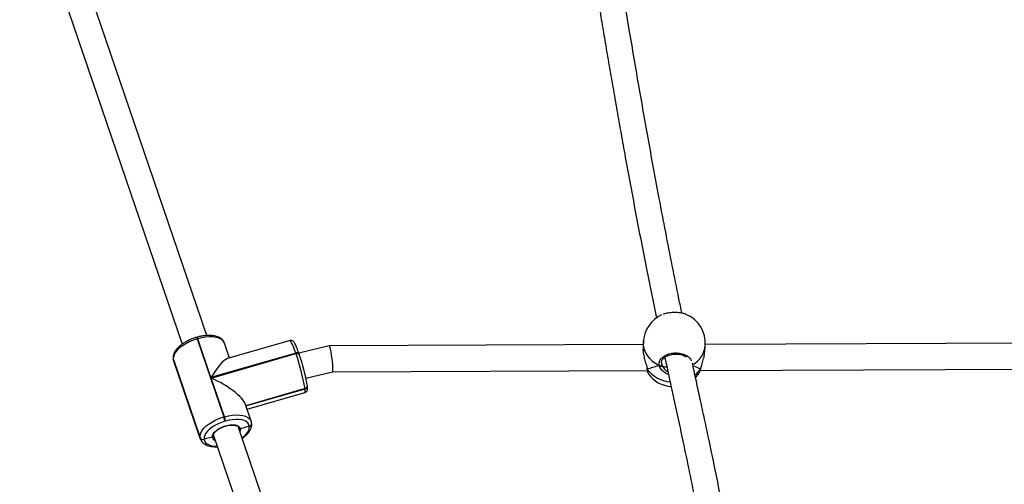
# Model space of a CAD drawing. Units: millimetres. Extents: x -537 to 2005, y -36 to 1372.
# Drawn here: x 1158 to 1219, y 817 to 846 of the extents above; entities that cross this region are included whole.
import ezdxf

# ---------------------------------------------------------------- set-up
doc = ezdxf.new("R2010")
doc.units = ezdxf.units.MM
doc.header["$LTSCALE"] = 20
doc.header["$PDSIZE"] = -1
doc.layers.add('VP-DIM', color=7, linetype='Continuous')
doc.layers.add('VP-HIC', color=6, linetype='Continuous')
doc.layers.add('VP-EQ', color=7, linetype='Continuous', true_color=0x8a3492)
doc.dimstyles.get("Standard").update_dxf_attribs({"dimtxt": 14, "dimasz": 20, "dimexe": 20, "dimexo": 50, "dimgap": 20, "dimtad": 0, "dimdec": 0, "dimzin": 0, "dimdsep": 46, "dimtxsty": 'Standard', "dimcen": -0.09, "dimadec": 0, "dimazin": 0, "dimtfac": 1, "dimtdec": 4, "dimtofl": 0, "dimtmove": 0, "dimatfit": 3, "dimfxl": 70, "dimfxlon": 1, "dimtolj": 1, "dimtzin": 0, "dimarcsym": 0})

# ---------------------------------------------------------------- blocks, each defined once
blk = doc.blocks.new('*D21')
at = {"layer": 'Defpoints', "color": 0}
for p in [(1782.984, 1352.425), (-41.788, 927.903), (1782.984, 556.444)]:
    blk.add_point(p, dxfattribs=at)
at = {"layer": 'VP-DIM', "color": 0, "lineweight": -2}
for p, q in [((-41.788, 1282.425), (-41.788, 1372.425)), ((1782.984, 1282.425), (1782.984, 1372.425)), ((-21.788, 1352.425), (827.265, 1352.425)), ((1762.984, 1352.425), (913.931, 1352.425))]:
    blk.add_line(p, q, dxfattribs=at)
at = {"layer": 'VP-DIM', "color": 0}
for points in [[(-21.788, 1355.759), (-21.788, 1349.092), (-41.788, 1352.425)], [(1762.984, 1349.092), (1762.984, 1355.759), (1782.984, 1352.425)]]:
    blk.add_solid(points, dxfattribs=at)
at = {"layer": 'VP-DIM', "color": 0, "insert": (870.598, 1352.425), "char_height": 14, "attachment_point": 5}
blk.add_mtext('\\A1;1825', dxfattribs=at)
blk = doc.blocks.new('*D22')
at = {"layer": 'Defpoints', "color": 0}
for p in [(1632.983, 1251.744), (58.212, 961.674), (1632.983, 555.194)]:
    blk.add_point(p, dxfattribs=at)
at = {"layer": 'VP-DIM', "color": 0, "lineweight": -2}
for p, q in [((58.212, 1181.744), (58.212, 1271.744)), ((1632.983, 1181.744), (1632.983, 1271.744)), ((78.212, 1251.744), (802.265, 1251.744)), ((1612.983, 1251.744), (888.931, 1251.744))]:
    blk.add_line(p, q, dxfattribs=at)
at = {"layer": 'VP-DIM', "color": 0}
for points in [[(78.212, 1255.077), (78.212, 1248.41), (58.212, 1251.744)], [(1612.983, 1248.41), (1612.983, 1255.077), (1632.983, 1251.744)]]:
    blk.add_solid(points, dxfattribs=at)
at = {"layer": 'VP-DIM', "color": 0, "insert": (845.598, 1251.744), "char_height": 14, "attachment_point": 5}
blk.add_mtext('\\A1;1575', dxfattribs=at)
blk = doc.blocks.new('*D23')
at = {"layer": 'Defpoints', "color": 0}
for p in [(144.062, 966.683), (1171.888, 164.739), (1866.328, 164.739)]:
    blk.add_point(p, dxfattribs=at)
at = {"layer": 'VP-DIM', "color": 0, "lineweight": -2}
for p, q in [((1796.328, 966.683), (1886.328, 966.683)), ((1866.328, 946.683), (1866.328, 603.211)), ((1866.328, 184.739), (1866.328, 528.211)), ((1796.328, 164.739), (1886.328, 164.739))]:
    blk.add_line(p, q, dxfattribs=at)
at = {"layer": 'VP-DIM', "color": 0}
for points in [[(1869.662, 946.683), (1862.995, 946.683), (1866.328, 966.683)], [(1862.995, 184.739), (1869.662, 184.739), (1866.328, 164.739)]]:
    blk.add_solid(points, dxfattribs=at)
at = {"layer": 'VP-DIM', "color": 0, "insert": (1866.328, 565.711), "char_height": 14, "attachment_point": 5, "rotation": 90}
blk.add_mtext('\\A1;805', dxfattribs=at)
blk = doc.blocks.new('*D52')
at = {"layer": 'Defpoints', "color": 0}
for p in [(103.242, 1164.256), (1148.978, -35.801), (1984.984, -35.801)]:
    blk.add_point(p, dxfattribs=at)
at = {"layer": 'VP-DIM', "color": 0, "lineweight": -2}
for p, q in [((1914.984, 1164.256), (2004.984, 1164.256)), ((1984.984, 1144.256), (1984.984, 605.227)), ((1984.984, -15.801), (1984.984, 523.227)), ((1914.984, -35.801), (2004.984, -35.801))]:
    blk.add_line(p, q, dxfattribs=at)
at = {"layer": 'VP-DIM', "color": 0}
for points in [[(1988.317, 1144.256), (1981.65, 1144.256), (1984.984, 1164.256)], [(1981.65, -15.801), (1988.317, -15.801), (1984.984, -35.801)]]:
    blk.add_solid(points, dxfattribs=at)
at = {"layer": 'VP-DIM', "color": 0, "insert": (1984.984, 564.227), "char_height": 14, "attachment_point": 5, "rotation": 90}
blk.add_mtext('\\A1;1200', dxfattribs=at)
blk = doc.blocks.new('WD1418-1')
at = {"color": 7, "linetype": 'Continuous', "lineweight": 25}
for p, q in [((28510.74, 20927.38), (28438.26, 21139.67)), ((28423.15, 21134.4), (28495.51, 20922.46)), ((28510.74, 20927.49), (28510.77, 20927.27)), ((28511.48, 20928.26), (28516.58, 20929.55)), ((28516.58, 20929.55), (28516.55, 20929.75)), ((28535.21, 20881.51), (28518.85, 20929.42)), ((28519.03, 20928.65), (28519.06, 20928.45)), ((28535.39, 20880.73), (28519.03, 20928.65)), ((28519.06, 20928.45), (28535.41, 20880.54)), ((28488.79, 20921.76), (28488.8, 20921.66)), ((28488.8, 20921.66), (28494.25, 20923.31)), ((28488.8, 20921.66), (28488.81, 20921.56)), ((28487.37, 20919.85), (28487.38, 20919.75)), ((28487.38, 20919.75), (28487.39, 20919.65)), ((28487.64, 20918.58), (28491.19, 20908.19)), ((28503.4, 20918.47), (28503.78, 20918.58)), ((28504.47, 20915.95), (28504.09, 20915.84)), ((28504.09, 20915.84), (28512.21, 20892.04)), ((28520.83, 20868.03), (28504.47, 20915.95)), ((28490.88, 20909.1), (28454.6, 20898.65)), ((28490.17, 20911.17), (28454.67, 20900.95)), ((28454.58, 20898.75), (28454.6, 20898.65)), ((28454.6, 20898.65), (28454.61, 20898.56)), ((28454.05, 20892.11), (28437.82, 20888.17)), ((28453.16, 20896.85), (28453.18, 20896.75)), ((28453.18, 20896.75), (28453.19, 20896.65)), ((28453.19, 20896.65), (28453.26, 20896.35)), ((28512.21, 20892.04), (28460.23, 20877.08)), ((28460.34, 20876.75), (28512.33, 20891.71)), ((28512.33, 20891.71), (28520.45, 20867.92)), ((28212.27, 20887.38), (27996.01, 20886.63)), ((28212.1, 20886.62), (28211.99, 20886.38)), ((28211.99, 20886.41), (28211.99, 20886.38)), ((28211.99, 20886.39), (28212, 20886.41)), ((28213.01, 20888.97), (28212.83, 20888.64)), ((28244.03, 20889.41), (28244.01, 20889.46)), ((28437.83, 20888.17), (28244.63, 20887.49)), ((28244.82, 20886.39), (28244.81, 20886.43)), ((28463.83, 20869.1), (28502.21, 20880.15)), ((28500.89, 20879.77), (28504, 20870.67)), ((28535.26, 20881.34), (28535.21, 20881.51)), ((28535.46, 20880.44), (28535.28, 20881.27)), ((28535.41, 20880.54), (28535.39, 20880.73)), ((28535.48, 20880.24), (28535.41, 20880.54)), ((28535.48, 20880.24), (28535.41, 20880.54)), ((28535.48, 20880.24), (28535.46, 20880.44)), ((28209.43, 20876.22), (28209.1, 20872.11)), ((28246.98, 20869.07), (28247.31, 20873.18)), ((28439.78, 20872.18), (28458.45, 20876.71)), ((28458.21, 20877.42), (28458.19, 20877.51)), ((28458.21, 20877.42), (28458.32, 20877.09)), ((28460.23, 20877.08), (28460.34, 20876.75)), ((27998.02, 20870.63), (28209.06, 20871.37)), ((28247.18, 20871.5), (28439.77, 20872.18)), ((28520.45, 20867.92), (28520.83, 20868.03)), ((28520.88, 20866.98), (28521.26, 20867.09)), ((28602.4, 20658.89), (28529.92, 20871.19)), ((28514.81, 20865.92), (28587.17, 20653.97))]:
    blk.add_line(p, q, dxfattribs=at)
at = {"color": 8, "linetype": 'Continuous', "lineweight": 25}
for p, q in [((28510.71, 20927.57), (28510.55, 20927.92)), ((28518.86, 20929.41), (28519.03, 20928.65)), ((28490.85, 20909.19), (28454.58, 20898.75)), ((28454.61, 20898.56), (28490.91, 20909.01)), ((28235.89, 20882.76), (28235.85, 20883.75)), ((28535.39, 20880.73), (28535.26, 20881.34)), ((28535.46, 20880.44), (28535.39, 20880.73))]:
    blk.add_line(p, q, dxfattribs=at)
at = {"color": 8, "linetype": 'Continuous', "lineweight": 25, "flags": 128}
for points in [[(28516.55, 20929.75), (28516.24, 20930.8), (28515.6, 20931.73), (28514.65, 20932.51), (28513.41, 20933.13), (28511.91, 20933.56), (28510.18, 20933.81), (28508.52, 20933.86)], [(28493.34, 20928.81), (28492.16, 20927.88), (28490.87, 20926.64), (28489.87, 20925.38), (28489.18, 20924.12), (28488.82, 20922.9), (28488.79, 20921.76)], [(28494.25, 20923.31), (28494.31, 20924.29), (28494.62, 20925.08)], [(28504.09, 20915.84), (28501.64, 20915.23), (28499.22, 20914.84), (28496.89, 20914.67), (28494.72, 20914.73), (28492.76, 20915.01), (28491.04, 20915.5), (28489.63, 20916.21), (28488.54, 20917.1), (28487.81, 20918.16), (28487.64, 20918.6)], [(28454.67, 20900.95), (28454.62, 20900.92), (28454.49, 20900.57), (28454.48, 20899.84), (28454.58, 20898.75)], [(28212, 20886.41), (28212.01, 20886.45), (28212.1, 20886.62)], [(28244.81, 20886.43), (28244.77, 20886.57), (28244.66, 20886.73)], [(28237.32, 20884.61), (28239.5, 20883.33), (28241.47, 20881.82), (28243.18, 20880.1), (28244.61, 20878.19), (28245.72, 20876.15), (28246.5, 20873.99), (28246.94, 20871.78), (28247.01, 20869.54), (28246.98, 20869.07)], [(28460.23, 20877.08), (28459.85, 20876.99), (28459.49, 20876.94), (28459.14, 20876.94), (28458.84, 20876.98), (28458.58, 20877.06), (28458.38, 20877.18), (28458.25, 20877.33), (28458.21, 20877.42)], [(28458.32, 20877.09), (28458.36, 20877), (28458.5, 20876.85), (28458.69, 20876.73), (28458.95, 20876.65), (28459.26, 20876.61), (28459.6, 20876.61), (28459.97, 20876.66), (28460.34, 20876.75)], [(28460.34, 20876.75), (28461.05, 20874.74), (28461.71, 20872.98), (28462.32, 20871.51), (28462.85, 20870.36), (28463.29, 20869.57), (28463.64, 20869.16), (28463.83, 20869.1)], [(28504, 20870.67), (28504.17, 20870.24), (28504.9, 20869.19), (28505.99, 20868.29), (28507.4, 20867.59), (28509.11, 20867.09), (28511.08, 20866.81), (28513.25, 20866.76), (28515.58, 20866.93), (28517.99, 20867.32), (28520.45, 20867.92)]]:
    blk.add_lwpolyline(points, dxfattribs=at)
at = {"color": 7, "linetype": 'Continuous', "lineweight": 25, "flags": 128}
for points in [[(28511.48, 20928.26), (28511.4, 20927.28), (28510.95, 20926.25), (28510.14, 20925.19), (28509.02, 20924.16), (28507.63, 20923.2), (28506.04, 20922.36), (28504.3, 20921.66), (28502.51, 20921.15), (28500.73, 20920.83), (28499.04, 20920.74), (28497.52, 20920.86), (28496.23, 20921.2), (28495.23, 20921.74), (28494.56, 20922.45), (28494.25, 20923.31)], [(28503.78, 20918.58), (28505.91, 20919.28), (28507.97, 20920.14), (28509.9, 20921.14), (28511.66, 20922.24), (28513.2, 20923.43), (28514.49, 20924.67), (28515.49, 20925.93), (28516.18, 20927.19), (28516.55, 20928.4), (28516.58, 20929.55)], [(28519.06, 20928.45), (28519.02, 20927.14), (28518.61, 20925.76), (28517.82, 20924.32), (28516.68, 20922.88), (28515.21, 20921.47), (28513.45, 20920.12), (28511.45, 20918.86), (28509.25, 20917.73), (28506.9, 20916.75), (28504.47, 20915.95)], [(28488.81, 20921.56), (28489.12, 20920.51), (28489.76, 20919.58), (28490.71, 20918.8), (28491.96, 20918.18), (28493.46, 20917.74), (28495.18, 20917.5), (28497.09, 20917.45), (28499.13, 20917.6), (28501.25, 20917.94), (28503.4, 20918.47)], [(28215.03, 20891.54), (28214.56, 20891.04), (28212.96, 20889)], [(28520.83, 20868.03), (28523.26, 20868.83), (28525.6, 20869.81), (28527.8, 20870.95), (28529.81, 20872.2), (28531.57, 20873.56), (28533.03, 20874.97), (28534.18, 20876.41), (28534.97, 20877.84), (28535.38, 20879.23), (28535.41, 20880.54)]]:
    blk.add_lwpolyline(points, dxfattribs=at)
at = {"color": 8, "linetype": 'Continuous', "lineweight": 25}
for centre, radius, start, end in [((28508.85, 20927.8), 2.67, 9.93073, 70.65775), ((28489.18, 20919.99), 1.81, 102.33072, 184.28821), ((28489.2, 20919.79), 1.81, 102.32901, 184.31739), ((28454.97, 20896.98), 1.81, 102.33204, 184.29376), ((28455, 20896.79), 1.81, 102.32259, 184.2986), ((28228.67, 20874.3), 20.26, 37.83976, 84.21074), ((28225.77, 20877.48), 16.44, 129.43331, 146.26143), ((28224.64, 20870.44), 15.62, 120.33446, 173.84911), ((28522.58, 20868.33), 2.17, 190.76293, 218.2214), ((28522.97, 20868.44), 2.18, 190.80794, 218.18845)]:
    blk.add_arc(centre, radius, start, end, dxfattribs=at)
at = {"color": 7, "linetype": 'Continuous', "lineweight": 25}
for centre, radius, start, end in [((28517.2, 20927.86), 1.99, 23.13516, 108.96645), ((28517.22, 20927.67), 1.99, 23.12967, 108.96989), ((28489.19, 20919.89), 1.81, 102.32259, 184.2986), ((28520.04, 20921.42), 16.9, 190.042, 199.28814), ((28520.45, 20921.53), 16.92, 190.04703, 199.28058), ((28228.66, 20878.31), 19, 36.00377, 85.6513), ((28454.98, 20896.89), 1.81, 102.31897, 184.29996), ((28588.58, 20922.14), 136.03, 189.98449, 199.34579), ((28570.78, 20917.04), 119.33, 189.98412, 199.34618), ((28236.94, 20883.56), 1.11, 70.22737, 170.46858), ((28228.04, 20870.59), 19, 175.40984, 248.1379), ((28228.04, 20870.59), 19, 294.68544, 355.40984)]:
    blk.add_arc(centre, radius, start, end, dxfattribs=at)
for centre, major_axis, ratio, start_param, end_param in [((28511.19, 20900.06), (19.98, -10.42), 0.300543, 3.447248, 4.918496), ((28511.3, 20899.73), (10.19, 19.54), 0.219512, 3.3477, 4.406733), ((28229.58, 20889.8), (19.12, 0.9), 0.315198, 3.542919, 3.946689), ((28229.58, 20889.8), (19.12, 0.9), 0.315198, 3.542919, 3.945592), ((28227.45, 20884.26), (8.5, 0.1), 0.139581, 0.360849, 0.896248), ((28227.45, 20884.26), (8.5, 0.1), 0.139581, 0.360849, 0.895191), ((28229.58, 20889.8), (19.12, 0.9), 0.315198, 5.113715, 5.606155), ((28229.58, 20889.8), (19.12, 0.9), 0.315198, 5.113715, 5.606155), ((28438.8, 20880.17), (-0.97, 8), 0.093853, 0.011071, 3.152664)]:
    blk.add_ellipse(centre, major_axis=major_axis, ratio=ratio, start_param=start_param, end_param=end_param, dxfattribs=at)
for points, knots in [([(28182.69, 21096.47), (28182.82, 21092.51), (28183.11, 21082.7), (28184.29, 21067.02), (28186, 21049.74), (28188.09, 21033.02), (28190.65, 21015.34), (28193.68, 20996.88), (28197.15, 20977.82), (28200.53, 20960.49), (28203.73, 20944.83), (28206.68, 20930.77), (28209.48, 20917.66), (28212.11, 20905.5), (28214.53, 20894.3), (28216.15, 20886.84), (28216.94, 20883.13), (28217.01, 20882.83)], [0, 0, 0, 0, 0.056792, 0.140997, 0.222111, 0.300187, 0.375246, 0.468972, 0.557487, 0.640743, 0.710595, 0.776189, 0.837502, 0.894521, 0.947239, 0.995653, 1, 1, 1, 1]), ([(28233.93, 20879.34), (28233.31, 20882.24), (28231.61, 20890.18), (28228.8, 20903.12), (28225.59, 20917.94), (28222.52, 20932.28), (28219.62, 20946.08), (28217.26, 20957.64), (28215.3, 20967.53), (28213.59, 20976.35), (28211.71, 20986.41), (28209.69, 20997.68), (28207.59, 21010.17), (28205.63, 21022.76), (28203.87, 21035.28), (28202.34, 21047.57), (28200.94, 21060.56), (28199.77, 21074.21), (28198.97, 21086.36), (28198.75, 21093.88), (28198.67, 21096.69)], [0, 0, 0, 0, 0.04035, 0.110668, 0.179118, 0.244899, 0.307987, 0.368559, 0.403224, 0.443504, 0.489391, 0.540867, 0.597914, 0.660514, 0.713586, 0.770073, 0.829984, 0.893335, 0.960169, 1, 1, 1, 1]), ([(28518.84, 20929.39), (28518.71, 20929.74), (28518.43, 20930.48), (28517.65, 20931.48), (28516.63, 20932.37), (28515.35, 20933.11), (28513.85, 20933.67), (28512.12, 20934.04), (28510.3, 20934.23), (28509.01, 20934.2), (28508.41, 20934.18)], [0, 0, 0, 0, 0.10034, 0.219553, 0.340736, 0.467454, 0.600842, 0.739109, 0.879199, 1, 1, 1, 1]), ([(28493.24, 20929.11), (28493.05, 20928.99), (28492.26, 20928.48), (28491.08, 20927.48), (28489.73, 20926.14), (28488.64, 20924.71), (28487.86, 20923.28), (28487.42, 20921.89), (28487.29, 20920.76), (28487.35, 20920.09), (28487.37, 20919.85)], [0, 0, 0, 0, 0.048728, 0.200338, 0.353457, 0.508288, 0.664044, 0.799861, 0.928962, 1, 1, 1, 1]), ([(28510.76, 20927.38), (28510.77, 20927.3), (28510.79, 20927.07), (28510.7, 20926.58), (28510.36, 20925.86), (28509.75, 20925.07), (28508.87, 20924.24), (28507.77, 20923.43), (28506.46, 20922.69), (28505.51, 20922.23), (28505, 20922.05), (28504.99, 20922.05)], [0, 0, 0, 0, 0.068961, 0.198809, 0.324174, 0.457648, 0.590918, 0.725407, 0.861278, 0.998119, 1, 1, 1, 1]), ([(28511.48, 20928.26), (28511.38, 20928.22), (28511.17, 20928.15), (28510.93, 20927.93), (28510.77, 20927.67), (28510.77, 20927.47), (28510.76, 20927.37)], [0, 0, 0, 0, 0.250413, 0.500987, 0.751639, 1, 1, 1, 1]), ([(28510.8, 20927.19), (28510.78, 20927.28), (28510.74, 20927.47), (28510.82, 20927.76), (28511, 20928.01), (28511.24, 20928.18), (28511.41, 20928.23), (28511.48, 20928.26)], [0, 0, 0, 0, 0.214029, 0.428291, 0.64263, 0.857381, 1, 1, 1, 1]), ([(28495.3, 20923.06), (28495.24, 20923.12), (28495.1, 20923.25), (28494.8, 20923.35), (28494.5, 20923.37), (28494.32, 20923.33), (28494.25, 20923.31)], [0, 0, 0, 0, 0.244642, 0.528596, 0.812652, 1, 1, 1, 1]), ([(28494.25, 20923.31), (28494.36, 20923.34), (28494.58, 20923.38), (28494.91, 20923.33), (28495.17, 20923.21), (28495.27, 20923.09), (28495.31, 20923.04)], [0, 0, 0, 0, 0.279664, 0.559542, 0.839374, 1, 1, 1, 1]), ([(28504.99, 20922.05), (28504.5, 20921.87), (28503.5, 20921.5), (28501.96, 20921.14), (28500.46, 20920.93), (28499.07, 20920.89), (28497.87, 20921.01), (28496.94, 20921.24), (28496.55, 20921.46), (28496.39, 20921.55)], [0, 0, 0, 0, 0.1487479, 0.2996603, 0.4500338, 0.5993577, 0.7470982, 0.8927948, 1, 1, 1, 1]), ([(28487.39, 20919.65), (28487.43, 20919.37), (28487.48, 20919), (28487.63, 20918.68), (28487.66, 20918.61)], [0, 0, 0, 0, 0.79858, 1, 1, 1, 1]), ([(28454.67, 20900.92), (28454.52, 20900.87), (28454.12, 20900.77), (28453.65, 20900.34), (28453.32, 20899.83), (28453.15, 20899.34), (28453.06, 20898.86), (28453.04, 20898.21), (28453.08, 20897.54), (28453.15, 20896.99), (28453.16, 20896.85)], [0, 0, 0, 0, 0.063539, 0.162813, 0.254422, 0.350469, 0.464712, 0.624826, 0.906503, 1, 1, 1, 1]), ([(28212.1, 20886.62), (28211.85, 20885.78), (28211.35, 20884.09), (28210.31, 20880.9), (28209.58, 20878.13), (28209.52, 20876.63), (28209.5, 20876.22)], [0, 0, 0, 0, 0.283422, 0.57047, 0.882255, 1, 1, 1, 1]), ([(28212.79, 20888.66), (28212.71, 20888.52), (28212.49, 20888.12), (28212.24, 20887.37), (28212.07, 20886.66), (28212, 20886.39)], [0, 0, 0, 0, 0.25096, 0.706208, 1, 1, 1, 1]), ([(28244.81, 20886.41), (28244.79, 20886.56), (28244.7, 20887.15), (28244.55, 20887.96), (28244.37, 20888.79), (28244.17, 20889.21), (28244.06, 20889.43)], [0, 0, 0, 0, 0.101543, 0.389534, 0.683659, 1, 1, 1, 1]), ([(28244.81, 20886.39), (28244.81, 20886.4), (28244.82, 20886.5), (28244.75, 20886.62), (28244.68, 20886.71), (28244.66, 20886.73)], [0, 0, 0, 0, 0.092583, 0.819641, 1, 1, 1, 1]), ([(28244.66, 20886.73), (28244.72, 20886.65), (28244.8, 20886.54), (28244.8, 20886.43), (28244.8, 20886.4)], [0, 0, 0, 0, 0.7449746, 1, 1, 1, 1]), ([(28245, 20885.49), (28244.92, 20885.82), (28244.84, 20886.15), (28244.82, 20886.39), (28244.82, 20886.4)], [0, 0, 0, 0, 0.984527, 1, 1, 1, 1]), ([(28247.24, 20873.19), (28247.29, 20873.69), (28247.41, 20874.94), (28247.05, 20877.55), (28246.34, 20880.58), (28245.59, 20883.11), (28245.08, 20884.81), (28244.94, 20885.47), (28244.89, 20885.68)], [0, 0, 0, 0, 0.1464, 0.365101, 0.581651, 0.815909, 0.941629, 1, 1, 1, 1]), ([(28235.97, 20882.77), (28235.98, 20882.61), (28236.01, 20882.17), (28235.77, 20881.41), (28235.23, 20880.5), (28234.38, 20879.62), (28233.28, 20878.84), (28231.98, 20878.19), (28230.52, 20877.7), (28228.94, 20877.39), (28227.31, 20877.27), (28225.69, 20877.34), (28224.14, 20877.61), (28222.72, 20878.05), (28221.63, 20878.56), (28221.11, 20878.94), (28220.92, 20879.09)], [0, 0, 0, 0, 0.042294, 0.118316, 0.199331, 0.277846, 0.353727, 0.429542, 0.504792, 0.580162, 0.655554, 0.730844, 0.806072, 0.880934, 0.955607, 1, 1, 1, 1]), ([(28236.23, 20884.6), (28236.04, 20884.63), (28235.69, 20884.68), (28235.49, 20884.74), (28235.4, 20884.77)], [0, 0, 0, 0, 0.538588, 1, 1, 1, 1]), ([(28235.85, 20883.75), (28235.82, 20883.83), (28235.71, 20884.16), (28235.53, 20884.51), (28235.4, 20884.77)], [0, 0, 0, 0, 0.2518566, 1, 1, 1, 1]), ([(28235.4, 20884.77), (28235.56, 20884.73), (28235.77, 20884.66), (28236.13, 20884.61), (28236.23, 20884.6)], [0, 0, 0, 0, 0.737088, 1, 1, 1, 1]), ([(28237.09, 20884.68), (28237.05, 20884.69), (28236.9, 20884.75), (28236.61, 20884.74), (28236.36, 20884.67), (28236.24, 20884.61), (28236.23, 20884.6)], [0, 0, 0, 0, 0.135329, 0.534645, 0.928437, 1, 1, 1, 1]), ([(28236.23, 20884.6), (28236.33, 20884.65), (28236.53, 20884.73), (28236.88, 20884.74), (28237.15, 20884.68), (28237.28, 20884.62), (28237.32, 20884.61)], [0, 0, 0, 0, 0.299207, 0.597975, 0.906121, 1, 1, 1, 1]), ([(28521.26, 20867.09), (28521.64, 20867.21), (28522.74, 20867.54), (28524.52, 20868.2), (28526.55, 20869.13), (28528.46, 20870.18), (28530.21, 20871.34), (28531.78, 20872.61), (28533.12, 20873.95), (28534.21, 20875.38), (28534.99, 20876.81), (28535.43, 20878.2), (28535.56, 20879.33), (28535.5, 20880), (28535.48, 20880.24)], [0, 0, 0, 0, 0.048452, 0.140005, 0.231704, 0.323637, 0.416026, 0.509102, 0.603099, 0.698141, 0.793756, 0.877136, 0.956383, 1, 1, 1, 1]), ([(28458.32, 20877.09), (28458.43, 20876.78), (28458.74, 20875.88), (28459.24, 20874.51), (28459.8, 20873.08), (28460.32, 20871.85), (28460.82, 20870.84), (28461.22, 20870.17), (28461.67, 20869.65), (28462.15, 20869.28), (28462.77, 20869.04), (28463.4, 20868.97), (28463.73, 20869.1), (28463.83, 20869.13)], [0, 0, 0, 0, 0.068032, 0.198381, 0.329534, 0.462337, 0.598837, 0.746574, 0.819513, 0.872234, 0.924882, 0.978547, 1, 1, 1, 1]), ([(28503.98, 20870.78), (28504.11, 20870.41), (28504.41, 20869.63), (28505.2, 20868.61), (28506.23, 20867.72), (28507.5, 20866.98), (28509, 20866.42), (28510.73, 20866.04), (28512.65, 20865.86), (28514.69, 20865.88), (28516.82, 20866.09), (28518.89, 20866.45), (28520.25, 20866.82), (28520.88, 20866.98)], [0, 0, 0, 0, 0.076529, 0.160291, 0.245435, 0.334465, 0.428178, 0.525322, 0.623746, 0.721796, 0.819214, 0.916093, 1, 1, 1, 1]), ([(28283.48, 20607.68), (28283.13, 20609.88), (28281.72, 20618.56), (28279.59, 20631.63), (28277.11, 20646.73), (28274.99, 20659.49), (28272.89, 20672.1), (28270.73, 20684.95), (28268.46, 20698.25), (28266.09, 20711.99), (28263.65, 20726.01), (28261.13, 20740.22), (28257.38, 20761.03), (28252.28, 20788.53), (28245.82, 20822.05), (28241.22, 20844.46), (28239.01, 20855.24)], [0, 0, 0, 0, 0.026636, 0.105101, 0.159127, 0.210701, 0.260976, 0.313307, 0.367905, 0.423734, 0.48139, 0.539241, 0.597086, 0.734794, 0.872455, 1, 1, 1, 1]), ([(28220.97, 20852.97), (28220.99, 20852.95), (28221.62, 20852.59), (28223.68, 20852.16), (28226.86, 20851.79), (28230.27, 20851.9), (28233.11, 20852.31), (28234.44, 20852.8), (28234.95, 20852.98)], [0, 0, 0, 0, 0.007176, 0.225695, 0.441686, 0.655476, 0.868592, 1, 1, 1, 1]), ([(28223.45, 20852.28), (28224.07, 20849.31), (28226.11, 20839.51), (28229.43, 20822.92), (28233.45, 20802.4), (28238.29, 20776.98), (28243.87, 20746.66), (28250.09, 20711.41), (28255.32, 20680.71), (28259.68, 20654.62), (28263.14, 20633.57), (28265.5, 20619.15), (28266.69, 20611.82), (28266.76, 20611.36)], [0, 0, 0, 0, 0.035905, 0.118764, 0.202898, 0.28833, 0.433533, 0.581059, 0.730556, 0.819575, 0.908818, 0.994238, 1, 1, 1, 1])]:
    blk.add_open_spline(points, degree=3, knots=knots, dxfattribs=at)
at = {"color": 8, "linetype": 'Continuous', "lineweight": 25}
for points, knots in [([(28212.83, 20888.64), (28212.73, 20888.47), (28212.47, 20888.06), (28212.23, 20887.15), (28212.1, 20886.62)], [0, 0, 0, 0, 0.415278, 1, 1, 1, 1]), ([(28231.67, 20889.84), (28232.32, 20889.58), (28233.93, 20888.92), (28235.54, 20887.46), (28236.66, 20886.02), (28237.12, 20885.16), (28237.28, 20884.7), (28237.32, 20884.61)], [0, 0, 0, 0, 0.230144, 0.578444, 0.762166, 0.952133, 1, 1, 1, 1]), ([(28235.4, 20884.77), (28235.13, 20885.19), (28234.46, 20886.24), (28233.29, 20887.46), (28232.26, 20887.94), (28232.06, 20888.04)], [0, 0, 0, 0, 0.3511005, 0.8736473, 1, 1, 1, 1]), ([(28244.66, 20886.73), (28244.54, 20887.47), (28244.32, 20888.83), (28244.12, 20889.23), (28244.03, 20889.41)], [0, 0, 0, 0, 0.539493, 1, 1, 1, 1]), ([(28244.89, 20885.68), (28244.83, 20885.93), (28244.73, 20886.3), (28244.68, 20886.62), (28244.66, 20886.73)], [0, 0, 0, 0, 0.67614, 1, 1, 1, 1]), ([(28237.32, 20884.61), (28237.43, 20883.88), (28237.65, 20882.44), (28236.51, 20880.28), (28234.42, 20878.45), (28231.52, 20877.15), (28228.18, 20876.53), (28224.79, 20876.66), (28221.7, 20877.51), (28219.32, 20878.98), (28217.97, 20880.41), (28217.82, 20881.32), (28217.79, 20881.52)], [0, 0, 0, 0, 0.109344, 0.218688, 0.327984, 0.4365, 0.543758, 0.649918, 0.755751, 0.862198, 0.969837, 1, 1, 1, 1])]:
    blk.add_open_spline(points, degree=3, knots=knots, dxfattribs=at)
blk = doc.blocks.new('WD1418-1 2D')
at = {"xscale": 0.1, "yscale": 0.1, "zscale": 0.1, "rotation": 179.9999999999999}
blk.add_blockref('WD1418-1', (470.675, 1517.274), dxfattribs=at)

msp = doc.modelspace()

# ---------------------------------------------------------------- linework, layer by layer
at = {"layer": 'VP-HIC', "color": 3}
msp.add_lwpolyline([(1472.58, 748.645), (1472.58, 916.718, 0.414214), (1322.58, 1066.718), (1124.437, 1066.718, 0.408994), (974.461, 919.396), (1039.015, 919.396, -0.133693), (1115.055, 898.694), (1190.803, 898.694, -0.414214), (1340.803, 748.694), (1340.803, 735.015, -0.107811), (1403.277, 748.645)], format="xyb", close=True, dxfattribs=at)
at = {"layer": 'VP-HIC', "color": 4}
msp.add_lwpolyline([(1039.015, 919.396, -0.133693), (1115.055, 898.694), (1190.803, 898.694, -0.414214), (1340.803, 748.694), (1340.803, 662.494, -0.197043), (1297.63, 557.194, -0.197043), (1340.803, 451.894), (1340.803, 366.894, -0.414214), (1190.803, 216.894), (811.153, 216.894, -0.047887)], format="xyb", dxfattribs=at)

# ---------------------------------------------------------------- block references
at = {"layer": 'VP-EQ', "color": 0}
msp.add_blockref('WD1418-1 2D', (3550.396, 1395.615), dxfattribs=at)

# ---------------------------------------------------------------- dimensions: what is measured, and where the dimension line sits
at = {"layer": 'VP-DIM', "color": 0}
for base, p1, p2, picture, middle in [((1782.984, 1352.425), (-41.788, 927.903), (1782.984, 556.444), '*D21', (870.598, 1352.425)), ((1632.983, 1251.744), (58.212, 961.674), (1632.983, 555.194), '*D22', (845.598, 1251.744))]:
    dim = msp.add_linear_dim(base=base, p1=p1, p2=p2, dimstyle='Standard', dxfattribs=at)
    dim.commit()
    dim.dimension.update_dxf_attribs({"geometry": picture, "text_midpoint": middle})
dim = msp.add_linear_dim(base=(1984.984, -35.801), p1=(103.242, 1164.256), p2=(1148.978, -35.801), angle=90, dimstyle='Standard', dxfattribs=at)
dim.commit()
dim.dimension.update_dxf_attribs({"geometry": '*D52', "text_midpoint": (1984.984, 564.227)})
dim = msp.add_linear_dim(base=(1866.328, 164.739), p1=(144.062, 966.683), p2=(1171.888, 164.739), angle=90, text='805', dimstyle='Standard', dxfattribs=at)
dim.commit()
dim.dimension.update_dxf_attribs({"geometry": '*D23', "text_midpoint": (1866.328, 565.711)})

doc.saveas('drawing.dxf')
